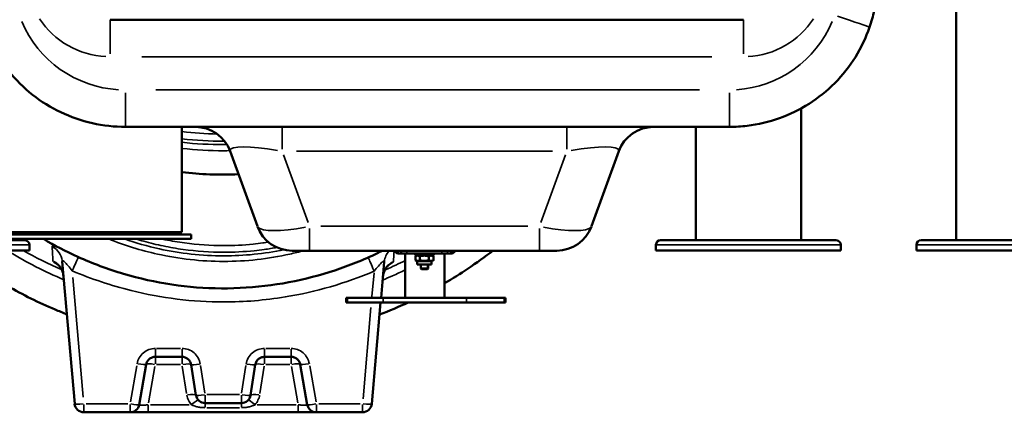
# Model space of a CAD drawing. Units: millimetres. Extents: x -239 to 23458, y 0 to 18841.
# Drawn here: x 18691 to 19757, y 13704 to 14129 of the extents above; entities that cross this region are included whole.
import ezdxf

# ---------------------------------------------------------------- set-up
doc = ezdxf.new("R2010")
doc.units = ezdxf.units.MM
doc.layers.add('MD_Visible', color=7, linetype='Continuous', lineweight=50)
doc.layers.add('MD_Visible Narrow', color=7, linetype='Continuous', lineweight=35)
doc.dimstyles.new('DİLARA 5', dxfattribs={"dimtxt": 250, "dimasz": 100, "dimexe": 0, "dimexo": 100, "dimgap": 50, "dimtad": 2, "dimdec": 0, "dimlfac": 0.1, "dimrnd": 5, "dimtxsty": 'Standard', "dimcen": 0, "dimse1": 1, "dimse2": 1, "dimclrd": 256, "dimadec": 0, "dimazin": 0, "dimtfac": 1, "dimtdec": 0, "dimtix": 1, "dimtmove": 0, "dimatfit": 3, "dimfxl": 1, "dimarcsym": 0})

# ---------------------------------------------------------------- blocks, each defined once
blk = doc.blocks.new('CustomObjectsInViewport6_0')
at = {"layer": 'MD_Visible', "extrusion": (0, 1, 0)}
for p, q in [((19704.8, 13890.4), (19704.8, 16809.4)), ((19474.8, 14129.1), (18789.2, 14129.1)), ((19536.9, 13890.4), (19536.9, 14033)), ((18805.8, 14013.1), (19459.6, 14013.1)), ((18866.8, 13899.1), (18866.8, 14013.1)), ((19422.9, 13890.4), (19422.9, 14013.1)), ((18918.9, 13986.8), (18948.5, 13905.5)), ((19310.1, 13905.5), (19339.7, 13986.8)), ((18733.8, 13896.8), (18733.8, 13899.1)), ((18809.9, 13896.8), (18809.9, 13899.1)), ((18558.2, 13890.4), (18696.7, 13890.4)), ((18876.8, 13896.8), (18876.8, 13891.8)), ((19384.9, 13890.4), (19428.5, 13890.4)), ((19436.3, 13890.4), (19428.5, 13890.4)), ((19436.3, 13890.4), (19574.8, 13890.4)), ((19666.8, 13890.4), (19710.4, 13890.4)), ((19718.2, 13890.4), (19710.4, 13890.4)), ((19718.2, 13890.4), (19856.7, 13890.4)), ((18501.8, 13879.4), (18701.8, 13879.4)), ((18701.8, 13879.4), (18701.8, 13885.4)), ((19004.9, 13879.1), (19253.7, 13879.1)), ((19104.2, 13879.1), (19104.2, 13876.1)), ((19379.9, 13879.4), (19379.9, 13885.4)), ((19379.9, 13879.4), (19579.9, 13879.4)), ((19579.9, 13879.4), (19579.9, 13885.4)), ((19661.8, 13879.4), (19661.8, 13885.4)), ((19661.8, 13879.4), (19861.8, 13879.4)), ((18750.7, 13713.3), (18737.2, 13867.5)), ((19085.7, 13867), (19082.3, 13828.1)), ((19108.6, 13828.1), (19108.6, 13876.1)), ((19110.1, 13876.1), (19148.1, 13876.1)), ((19119.3, 13874.1), (19119.3, 13876.1)), ((19119.5, 13873), (19119.5, 13868.8)), ((19121.5, 13874.1), (19119.6, 13873)), ((19121.5, 13867.6), (19119.6, 13868.7)), ((19121.5, 13867.6), (19121.5, 13864.1)), ((19124.2, 13873), (19124.2, 13868.8)), ((19134, 13873), (19134, 13868.8)), ((19137.1, 13874.1), (19139, 13873)), ((19137.1, 13867.6), (19139, 13868.7)), ((19137.1, 13867.6), (19137.1, 13864.1)), ((19139.1, 13873), (19139.1, 13868.8)), ((19139.3, 13874.1), (19139.3, 13876.1)), ((19151, 13828.1), (19151, 13876.1)), ((19154.2, 13876.1), (19154.2, 13876.1)), ((19158.6, 13876.1), (19157.6, 13876.1)), ((19125.3, 13864.1), (19125.3, 13859.9)), ((19126.1, 13859.1), (19125.3, 13859.9)), ((19132.5, 13859.1), (19133.3, 13859.9)), ((19133.3, 13864.1), (19133.3, 13859.9)), ((19044.7, 13823.1), (19044.7, 13828.1)), ((19084.5, 13828.1), (19045.9, 13828.1)), ((19045.9, 13823.1), (19084.5, 13823.1)), ((19081.9, 13823.1), (19072.3, 13713.3)), ((19215.5, 13828.1), (19174.7, 13828.1)), ((19174.7, 13823.1), (19215.5, 13823.1)), ((19217, 13828.1), (19216.8, 13828.1)), ((19216.8, 13823.1), (19217, 13823.1)), ((19217, 13823.1), (19217, 13828.1)), ((18838, 13764.2), (18866.9, 13764.2)), ((18956.1, 13764.2), (18985, 13764.2)), ((18820.4, 13712.4), (18828.1, 13755.9)), ((18876.7, 13755.7), (18882, 13722.6)), ((18941, 13722.6), (18946.2, 13755.7)), ((18994.9, 13755.9), (19002.5, 13712.4)), ((18891.9, 13714.2), (18931.1, 13714.2)), ((18760.6, 13704.2), (18810.6, 13704.2)), ((18830.3, 13704.2), (18992.7, 13704.2)), ((19012.4, 13704.2), (19062.3, 13704.2))]:
    blk.add_line(p, q, dxfattribs=at)
at = {"layer": 'MD_Visible', "extrusion": (3.62408e-16, 5.67362e-32, -1)}
blk.add_arc((-18881.3, 13973.1), 40, 90, 160, dxfattribs=at)
at = {"layer": 'MD_Visible'}
for centre, radius, start, end in [((19377.3, 13973.1), 40, 90, 160), ((19272.5, 13919.1), 40, 270, 340), ((18810.6, 13714.2), 10, 270, 350)]:
    blk.add_arc(centre, radius, start, end, dxfattribs=at)
at = {"layer": 'MD_Visible', "extrusion": (3.62408e-16, 5.67356e-32, -1)}
blk.add_arc((-18986.1, 13919.1), 40, 270, 340, dxfattribs=at)
at = {"layer": 'MD_Visible', "extrusion": (3.62408e-16, 0, -1)}
for centre, start, end in [((-18696.8, 13885.4), 92.7733, 180), ((-19384.9, 13885.4), 0, 90), ((-19574.9, 13885.4), 92.7733, 180), ((-19666.8, 13885.4), 0, 90)]:
    blk.add_arc(centre, 5, start, end, dxfattribs=at)
at = {"layer": 'MD_Visible', "extrusion": (3.62408e-16, -2.12425e-38, -1)}
for centre, end in [((-18891.9, 13724.2), 351), ((-18760.6, 13714.2), 355), ((-19012.4, 13714.2), 350)]:
    blk.add_arc(centre, 10, 270, end, dxfattribs=at)
at = {"layer": 'MD_Visible', "extrusion": (3.62408e-16, -1.94767e-38, -1)}
blk.add_arc((-18931.1, 13724.2), 10, 189, 270, dxfattribs=at)
at = {"layer": 'MD_Visible', "extrusion": (3.62408e-16, -2.18984e-38, -1)}
blk.add_arc((-19062.3, 13714.2), 10, 185, 270, dxfattribs=at)
at = {"layer": 'MD_Visible', "extrusion": (3.62408e-16, -2.89012e-32, -1)}
blk.add_ellipse((18771.8, 13899.1), major_axis=(-95, 0), ratio=0, start_param=3.141593, end_param=6.283185, dxfattribs=at)
at = {"layer": 'MD_Visible'}
for centre, major_axis, ratio, start_param, end_param in [((18771.8, 13896.8), (-105, 0), 0, 0, 3.141593), ((18771.8, 13891.8), (-105, 0), 0, 0, 3.141593), ((19100.9, 13880.1), (0, 4), 0.999947, 1.823477, 3.099095), ((19157.6, 13880.1), (0, 4), 0.999947, 3.18409, 4.459709), ((19100.7, 13876.1), (-3.5, 0), 0, 3.322587, 4.653512), ((19129.3, 13867.6), (-7.8, 0), 0, 0, 3.141592), ((19157.7, 13876.1), (-3.5, 0), 0, -1.532527, -0.010304), ((19158.7, 13877.9), (2.63, 0.14), 0.657561, 4.634218, 4.698743), ((19129.3, 13864.1), (-7.8, 0), 0, 0, 3.141592), ((19129.3, 13859.1), (-3.23, 0), 0, 0, 3.141593), ((19064.7, 13823.1), (-20, 0), 0, 0, 0.349037), ((19129.8, 13823.1), (-48.2, 0), 0, 0.349038, 2.771948), ((19196.8, 13823.1), (-20, 0), 0, 2.771948, 3.131289), ((19201, 13823.1), (-16, 0), 0, 3.13129, 3.141594)]:
    blk.add_ellipse(centre, major_axis=major_axis, ratio=ratio, start_param=start_param, end_param=end_param, dxfattribs=at)
at = {"layer": 'MD_Visible', "extrusion": (3.02882e-16, 1.2674e-07, -1)}
blk.add_ellipse((19007.4, 13879.1), major_axis=(21.3, 0), ratio=0, start_param=7.971228, end_param=9.424778, dxfattribs=at)
at = {"layer": 'MD_Visible', "extrusion": (3.62408e-16, -2.63017e-36, -1)}
blk.add_ellipse((19158.6, 13880.1), major_axis=(0, 4), ratio=0.999947, start_param=1.823477, end_param=3.099095, dxfattribs=at)
at = {"layer": 'MD_Visible', "extrusion": (-3.72635e-16, 1.26743e-07, 1)}
blk.add_ellipse((19251.3, 13879.1), major_axis=(21.3, 0), ratio=0, start_param=4.829635, end_param=6.283185, dxfattribs=at)
at = {"layer": 'MD_Visible', "extrusion": (3.62408e-16, 1.22335e-29, -1)}
blk.add_ellipse((19100.8, 13877.9), major_axis=(-2.63, 0.14), ratio=0.657561, start_param=4.634218, end_param=4.698743, dxfattribs=at)
at = {"layer": 'MD_Visible', "extrusion": (3.62408e-16, 8.65394e-33, -1)}
blk.add_ellipse((19110.2, 13876.1), major_axis=(-6, 0), ratio=0, start_param=-1.560493, end_param=0, dxfattribs=at)
at = {"layer": 'MD_Visible', "extrusion": (3.62408e-16, 3.79826e-32, -1)}
blk.add_ellipse((19129.3, 13874.1), major_axis=(-10, 0), ratio=0, start_param=3.141593, end_param=6.283185, dxfattribs=at)
at = {"layer": 'MD_Visible', "extrusion": (3.62408e-16, -2.19652e-32, -1)}
blk.add_ellipse((19148.2, 13876.1), major_axis=(-6, 0), ratio=0, start_param=3.151896, end_param=4.722693, dxfattribs=at)
at = {"layer": 'MD_Visible', "extrusion": (3.62408e-16, 1.00379e-29, -1)}
blk.add_ellipse((19157.7, 13877.9), major_axis=(-2.63, -0.09), ratio=0.65822, start_param=4.698697, end_param=4.763222, dxfattribs=at)
at = {"layer": 'MD_Visible', "extrusion": (3.62408e-16, 2.34212e-32, -1)}
blk.add_ellipse((19129.3, 13859.9), major_axis=(-4, 0), ratio=0, start_param=3.68129, end_param=6.283183, dxfattribs=at)
at = {"layer": 'MD_Visible', "extrusion": (3.62408e-16, 2.75225e-32, -1)}
blk.add_ellipse((19129.3, 13859.9), major_axis=(-4, 0), ratio=0, start_param=3.14159, end_param=3.68129, dxfattribs=at)
at = {"layer": 'MD_Visible', "extrusion": (3.62408e-16, 3.89512e-32, -1)}
for centre, start_param, end_param in [((19064.7, 13828.1), -0.349037, 0), ((19196.8, 13828.1), 3.151897, 3.511238)]:
    blk.add_ellipse(centre, major_axis=(-20, 0), ratio=0, start_param=start_param, end_param=end_param, dxfattribs=at)
at = {"layer": 'MD_Visible', "extrusion": (3.62408e-16, 8.46621e-33, -1)}
blk.add_ellipse((19129.8, 13828.1), major_axis=(-48.2, 0), ratio=0, start_param=3.511237, end_param=5.934147, dxfattribs=at)
at = {"layer": 'MD_Visible', "extrusion": (3.62408e-16, -1.12511e-32, -1)}
blk.add_ellipse((19201, 13828.1), major_axis=(-16, 0), ratio=0, start_param=3.141592, end_param=3.151895, dxfattribs=at)
at = {"layer": 'MD_Visible'}
for points, knots in [([(19619.6, 14173.4), (19619.7, 14161.9), (19618.5, 14150.3), (19614.8, 14133), (19613.1, 14127), (19611.1, 14121.1)], [0, 0, 0, 0, 3.471769, 3.471769, 5.328016, 5.328016, 5.328016, 5.328016]), ([(18805.8, 14013.1), (18793.7, 14013.1), (18781.6, 14014.5), (18758.1, 14019.8), (18746.5, 14023.8), (18724.8, 14034.1), (18714.5, 14040.5), (18695.6, 14055.4), (18686.9, 14064), (18671.9, 14082.7), (18665.4, 14092.9), (18657.4, 14109.2), (18655, 14115.1), (18652.9, 14121)], [0, 0, 0, 0, 3.612753, 3.612753, 7.231067, 7.231067, 10.836696, 10.836696, 14.444974, 14.444974, 18.029932, 18.029932, 19.910487, 19.910487, 19.910487, 19.910487]), ([(19611.1, 14121.1), (19607.2, 14109.8), (19602, 14098.9), (19589.4, 14078.6), (19581.9, 14069.1), (19565.1, 14052.1), (19555.7, 14044.6), (19535.6, 14031.8), (19524.7, 14026.4), (19502.2, 14018.4), (19490.4, 14015.7), (19472.3, 14013.5), (19466, 14013.1), (19459.6, 14013.1)], [0, 0, 0, 0, 3.588499, 3.588499, 7.166936, 7.166936, 10.747189, 10.747189, 14.328241, 14.328241, 17.909659, 17.909659, 19.807824, 19.807824, 19.807824, 19.807824]), ([(18928, 13961.8), (18917.6, 13961.3), (18907.2, 13961.3), (18886.8, 13962.1), (18876.8, 13963), (18866.8, 13964.2)], [40.503103, 40.503103, 40.503103, 40.503103, 43.615642, 43.615642, 46.628612, 46.628612, 46.628612, 46.628612]), ([(18696.7, 13890.4), (18696.7, 13890.4), (18696.7, 13890.4), (18696.8, 13890.4), (18696.9, 13890.4), (18697, 13890.4), (18697.1, 13890.4), (18697.1, 13890.4)], [-0.02052, -0.02052, -0.02052, -0.02052, 0, 0, 1.989004, 1.989004, 4.507167, 4.507167, 4.507167, 4.507167]), ([(19083.9, 13879.1), (19076.5, 13875.4), (19068.8, 13871.9), (19046, 13862.3), (19030.3, 13856.8), (18997.6, 13847.7), (18980.4, 13844.1), (18945.4, 13839.4), (18927.4, 13838.2), (18891.6, 13838.4), (18873.6, 13839.8), (18838.2, 13845.1), (18820.7, 13849), (18786.6, 13859.1), (18770, 13865.3), (18741.2, 13878.3), (18728.7, 13884.8), (18716.8, 13891.8)], [73.756164, 73.756164, 73.756164, 73.756164, 76.325368, 76.325368, 81.330643, 81.330643, 86.585759, 86.585759, 91.949596, 91.949596, 97.328419, 97.328419, 102.710398, 102.710398, 108.069139, 108.069139, 112.397532, 112.397532, 112.397532, 112.397532]), ([(19428.5, 13890.4), (19428.5, 13890.4), (19428.5, 13890.4), (19429.1, 13890.4), (19429.6, 13890.4), (19430.8, 13890.4), (19431.5, 13890.4), (19433, 13890.4), (19433.7, 13890.4), (19435.1, 13890.4), (19435.7, 13890.4), (19436.3, 13890.4), (19436.3, 13890.4), (19436.3, 13890.4)], [-0.02052, -0.02052, -0.02052, -0.02052, 0, 0, 1.989004, 1.989004, 4.507168, 4.507168, 7.025331, 7.025331, 9.014336, 9.014336, 9.034856, 9.034856, 9.034856, 9.034856]), ([(19574.8, 13890.4), (19574.8, 13890.4), (19574.8, 13890.4), (19574.9, 13890.4), (19575, 13890.4), (19575.1, 13890.4), (19575.1, 13890.4), (19575.1, 13890.4)], [-0.02052, -0.02052, -0.02052, -0.02052, 0, 0, 1.989004, 1.989004, 4.507167, 4.507167, 4.507167, 4.507167]), ([(19710.4, 13890.4), (19710.4, 13890.4), (19710.4, 13890.4), (19711, 13890.4), (19711.5, 13890.4), (19712.7, 13890.4), (19713.4, 13890.4), (19714.9, 13890.4), (19715.6, 13890.4), (19717, 13890.4), (19717.6, 13890.4), (19718.2, 13890.4), (19718.2, 13890.4), (19718.2, 13890.4)], [-0.02052, -0.02052, -0.02052, -0.02052, 0, 0, 1.989004, 1.989004, 4.507168, 4.507168, 7.025331, 7.025331, 9.014336, 9.014336, 9.034856, 9.034856, 9.034856, 9.034856]), ([(18742.2, 13810.3), (18737.9, 13812), (18733.7, 13813.7), (18711.7, 13822.9), (18694.6, 13831.4), (18661.2, 13850.4), (18645, 13861), (18626.5, 13874.7), (18623.4, 13877), (18620.4, 13879.4)], [67.064462, 67.064462, 67.064462, 67.064462, 68.475029, 68.475029, 74.403386, 74.403386, 80.502183, 80.502183, 81.74644, 81.74644, 81.74644, 81.74644]), ([(19203.3, 13879.1), (19194.6, 13872.4), (19185.6, 13865.9), (19168.2, 13854.2), (19159.7, 13848.9), (19151, 13843.8)], [17.421787, 17.421787, 17.421787, 17.421787, 20.937265, 20.937265, 24.098506, 24.098506, 24.098506, 24.098506]), ([(18738.6, 13851.6), (18738.4, 13853.7), (18737.9, 13855.8), (18736.7, 13858.4), (18736.4, 13859.1), (18735.6, 13860.4), (18735.3, 13860.9), (18734.4, 13862.1), (18733.8, 13862.7), (18733.1, 13863.5), (18732.8, 13863.7), (18732.5, 13864), (18732.4, 13864), (18732.4, 13864)], [0, 0, 0, 0, 0.658426, 0.658426, 0.946761, 0.946761, 1.18318, 1.18318, 1.594664, 1.594664, 1.954916, 1.954916, 2.342689, 2.342689, 2.342689, 2.342689]), ([(19090.6, 13863.6), (19090.6, 13863.6), (19090.6, 13863.6), (19090.5, 13863.5), (19090.3, 13863.4), (19089.6, 13862.7), (19089.3, 13862.4), (19088.5, 13861.5), (19088, 13860.8), (19086.9, 13859.2), (19086.4, 13858.3), (19085.4, 13856.1), (19084.9, 13854.7), (19084.5, 13852.6), (19084.4, 13851.8), (19084.3, 13851.1)], [8.623677, 8.623677, 8.623677, 8.623677, 8.678964, 8.678964, 9.243412, 9.243412, 9.529128, 9.529128, 9.917683, 9.917683, 10.286181, 10.286181, 10.741896, 10.741896, 10.972664, 10.972664, 10.972664, 10.972664]), ([(18828.1, 13755.9), (18828.3, 13757.1), (18828.7, 13758.2), (18829.9, 13760.2), (18830.6, 13761.1), (18832.4, 13762.6), (18833.4, 13763.2), (18835.6, 13764), (18836.8, 13764.2), (18838, 13764.2)], [0, 0, 0, 0, 0.25, 0.25, 0.5, 0.5, 0.75, 0.75, 1, 1, 1, 1]), ([(18876.7, 13755.7), (18876.5, 13757), (18876.1, 13758.1), (18875.7, 13758.9), (18875.7, 13758.9), (18875.7, 13758.9), (18875.7, 13758.9), (18875.7, 13758.9), (18875.6, 13758.9), (18875.6, 13758.9), (18875.6, 13759), (18875.6, 13759), (18875.6, 13759), (18875.6, 13759), (18875.6, 13759), (18875.6, 13759), (18875.6, 13759), (18875.6, 13759), (18875.6, 13759.1), (18875.3, 13759.6), (18874.9, 13760.1), (18874.6, 13760.5), (18874.2, 13761), (18873.8, 13761.4), (18873.4, 13761.8), (18873.4, 13761.8), (18873.4, 13761.8), (18873.3, 13761.8), (18872.9, 13762.2), (18872.4, 13762.5), (18871.8, 13762.9), (18871.4, 13763.1), (18870.9, 13763.3), (18870.4, 13763.5), (18870.4, 13763.5), (18870.3, 13763.6), (18870.3, 13763.6), (18870.3, 13763.6), (18870.2, 13763.6), (18870.2, 13763.6), (18869.1, 13764), (18868, 13764.2), (18866.9, 13764.2)], [0, 0, 0, 0, 0.242187, 0.242187, 0.242187, 0.246094, 0.246094, 0.246094, 0.248047, 0.248047, 0.248047, 0.249023, 0.249023, 0.249023, 0.25, 0.25, 0.25, 0.257274, 0.257274, 0.257274, 0.375, 0.375, 0.375, 0.496094, 0.496094, 0.496094, 0.5, 0.5, 0.5, 0.625, 0.625, 0.625, 0.734375, 0.734375, 0.734375, 0.741885, 0.741885, 0.741885, 0.75, 0.75, 0.75, 1, 1, 1, 1]), ([(18956.1, 13764.2), (18955.6, 13764.2), (18955, 13764.1), (18954.1, 13764), (18953.9, 13763.9), (18953.4, 13763.8), (18953.3, 13763.8), (18953.1, 13763.7), (18953, 13763.7), (18952.9, 13763.6), (18952.8, 13763.6), (18952.7, 13763.6), (18952.7, 13763.6), (18952.7, 13763.6), (18952.1, 13763.4), (18951.6, 13763.1), (18950.6, 13762.6), (18950.1, 13762.2), (18949.7, 13761.8), (18949.6, 13761.8), (18949.6, 13761.8), (18949.2, 13761.4), (18948.8, 13761), (18948, 13760.1), (18947.7, 13759.6), (18947.4, 13759.1), (18947.4, 13759), (18947.4, 13759), (18947.4, 13759), (18947.3, 13759), (18947.3, 13759), (18947.3, 13759), (18947.1, 13758.6), (18946.9, 13758.1), (18946.5, 13757), (18946.3, 13756.4), (18946.2, 13755.7)], [0, 0, 0, 0, 0.125, 0.125, 0.1875, 0.1875, 0.21875, 0.21875, 0.234375, 0.234375, 0.25, 0.25, 0.258081, 0.258081, 0.258081, 0.375, 0.375, 0.496094, 0.496094, 0.5, 0.5, 0.5, 0.625, 0.625, 0.742726, 0.742726, 0.746094, 0.746094, 0.749023, 0.749023, 0.75, 0.75, 0.75, 0.875, 0.875, 1, 1, 1, 1]), ([(18994.9, 13755.9), (18994.6, 13757.2), (18994.2, 13758.2), (18993.8, 13759), (18993.8, 13759), (18993.8, 13759), (18993.8, 13759), (18993.7, 13759.1), (18993.7, 13759.1), (18993.7, 13759.1), (18993.7, 13759.1), (18993.7, 13759.1), (18993.7, 13759.1), (18993.7, 13759.1), (18993.7, 13759.1), (18993.7, 13759.1), (18993.7, 13759.1), (18993.7, 13759.1), (18993.7, 13759.2), (18993.4, 13759.7), (18993, 13760.2), (18992.7, 13760.6), (18992.3, 13761.1), (18991.9, 13761.5), (18991.5, 13761.8), (18991.5, 13761.8), (18991.5, 13761.8), (18991.4, 13761.8), (18991, 13762.2), (18990.5, 13762.6), (18989.9, 13762.9), (18989.5, 13763.1), (18989, 13763.4), (18988.5, 13763.5), (18988.5, 13763.6), (18988.5, 13763.6), (18988.4, 13763.6), (18988.4, 13763.6), (18988.4, 13763.6), (18988.3, 13763.6), (18987.3, 13764), (18986.1, 13764.2), (18985, 13764.2)], [0, 0, 0, 0, 0.242187, 0.242187, 0.242187, 0.246094, 0.246094, 0.246094, 0.248047, 0.248047, 0.248047, 0.249023, 0.249023, 0.249023, 0.25, 0.25, 0.25, 0.257113, 0.257113, 0.257113, 0.375, 0.375, 0.375, 0.496094, 0.496094, 0.496094, 0.5, 0.5, 0.5, 0.625, 0.625, 0.625, 0.734375, 0.734375, 0.734375, 0.74209, 0.74209, 0.74209, 0.75, 0.75, 0.75, 1, 1, 1, 1]), ([(18830.3, 13704.2), (18829, 13704.2), (18827.7, 13704.2), (18825.1, 13704.2), (18823.9, 13704.2), (18821.5, 13704.2), (18820.4, 13704.2), (18818.2, 13704.2), (18817.2, 13704.2), (18815.4, 13704.2), (18814.6, 13704.2), (18813.2, 13704.2), (18812.6, 13704.2), (18811.6, 13704.2), (18811.2, 13704.2), (18810.7, 13704.2), (18810.6, 13704.2), (18810.6, 13704.2)], [2.371274, 2.371274, 2.371274, 2.371274, 2.563853, 2.563853, 2.756433, 2.756433, 2.949013, 2.949013, 3.141593, 3.141593, 3.334172, 3.334172, 3.526752, 3.526752, 3.719332, 3.719332, 3.911912, 3.911912, 3.911912, 3.911912]), ([(19012.4, 13704.2), (19012.4, 13704.2), (19012.2, 13704.2), (19011.8, 13704.2), (19011.4, 13704.2), (19010.4, 13704.2), (19009.8, 13704.2), (19008.4, 13704.2), (19007.6, 13704.2), (19005.7, 13704.2), (19004.7, 13704.2), (19002.6, 13704.2), (19001.5, 13704.2), (18999.1, 13704.2), (18997.8, 13704.2), (18995.3, 13704.2), (18994, 13704.2), (18992.7, 13704.2)], [2.371274, 2.371274, 2.371274, 2.371274, 2.563853, 2.563853, 2.756433, 2.756433, 2.949013, 2.949013, 3.141593, 3.141593, 3.334172, 3.334172, 3.526752, 3.526752, 3.719332, 3.719332, 3.911912, 3.911912, 3.911912, 3.911912])]:
    blk.add_open_spline(points, degree=3, knots=knots, dxfattribs=at)
for points in [[(19309.2, 13990.5), (19309.2, 13990.5), (19309.2, 13990.5), (19309.2, 13990.5)], [(18708.6, 13896.8), (18707.3, 13897.6), (18706.1, 13898.3), (18704.8, 13899.1)], [(19111.8, 13823.1), (19101.6, 13818.4), (19091.3, 13814), (19080.7, 13809.9)]]:
    blk.add_open_spline(points, degree=3, dxfattribs=at)
for points, weights in [([(19124.2, 13873), (19121.9, 13874.4), (19119.5, 13873)], [1, 1.15470053838, 1]), ([(19119.5, 13868.8), (19121.9, 13867.4), (19124.2, 13868.8)], [1, 1.15470053838, 1]), ([(19134, 13873), (19129.1, 13874.4), (19124.2, 13873)], [1, 1.15470053838, 1]), ([(19124.2, 13868.8), (19129.1, 13867.4), (19134, 13868.8)], [1, 1.15470053838, 1]), ([(19139.1, 13873), (19136.6, 13874.4), (19134, 13873)], [1, 1.15470053838, 1]), ([(19134, 13868.8), (19136.6, 13867.4), (19139.1, 13868.8)], [1, 1.15470053838, 1]), ([(19139, 13873), (19139.1, 13873), (19139.1, 13873)], [1.00620959651, 1.00316974491, 1]), ([(19139.1, 13868.8), (19139.1, 13868.8), (19139, 13868.7)], [1, 1.00316974482, 1.00620959633])]:
    blk.add_rational_spline(points, weights, degree=2, dxfattribs=at)
at = {"layer": 'MD_Visible Narrow', "extrusion": (0, 1, 0)}
for p, q in [((18823.5, 14089.1), (19440.5, 14089.1)), ((19426.9, 14053.1), (18838.5, 14053.1)), ((18866.8, 14007.4), (18866.8, 13904.8)), ((18990.7, 13986.8), (19268, 13986.8)), ((19003.4, 13909.5), (18976.8, 13982.7)), ((19281.9, 13982.7), (19255.2, 13909.5)), ((18733.8, 13899), (18733.8, 13896.9)), ((19241.3, 13905.5), (19017.3, 13905.5)), ((18876.8, 13892), (18876.8, 13896.5)), ((18700.6, 13885.4), (18503, 13885.4)), ((19100.8, 13876.3), (19100.8, 13879)), ((19110.1, 13879), (19110.1, 13876.3)), ((19148.1, 13876.3), (19148.1, 13879)), ((19154.2, 13876.3), (19154.2, 13879)), ((19154.2, 13879), (19154.2, 13876.3)), ((19157.8, 13879), (19157.8, 13876.3)), ((19578.7, 13885.4), (19381.1, 13885.4)), ((19860.6, 13885.4), (19663, 13885.4)), ((19072.5, 13829.6), (19074.7, 13855.3)), ((19132.7, 13860.1), (19132.7, 13863.9)), ((18748.7, 13850), (18760, 13720.5)), ((19045.9, 13823.4), (19045.9, 13827.9)), ((19084.5, 13823.4), (19084.5, 13827.9)), ((19174.7, 13823.4), (19174.7, 13827.9)), ((19215.5, 13823.4), (19215.5, 13827.9)), ((19216.8, 13823.4), (19216.8, 13827.9)), ((19217, 13823.4), (19217, 13827.9)), ((19062.8, 13718.8), (19071.4, 13817.6)), ((18838, 13772.6), (18838, 13764.2)), ((18865.4, 13773.3), (18839.4, 13773.3)), ((18866.9, 13772.6), (18866.9, 13764.2)), ((18956.1, 13772.6), (18956.1, 13764.2)), ((18983.6, 13773.3), (18957.6, 13773.3)), ((18985, 13764.2), (18985, 13772.6)), ((18838, 13756.6), (18838, 13764.2)), ((18866.9, 13756.6), (18866.9, 13764.2)), ((18956.1, 13756.6), (18956.1, 13764.2)), ((18985, 13756.6), (18985, 13764.2)), ((18817.9, 13754.6), (18811, 13715.5)), ((18830.7, 13714.6), (18837.6, 13753.7)), ((18839.4, 13755.9), (18865.4, 13755.9)), ((18867.1, 13754.3), (18871.8, 13724.4)), ((18891.6, 13725), (18886.9, 13754.8)), ((18936.1, 13754.8), (18931.4, 13725)), ((18951.1, 13724.4), (18955.9, 13754.3)), ((18957.6, 13755.9), (18983.6, 13755.9)), ((18985.4, 13753.7), (18992.3, 13714.6)), ((19012, 13715.5), (19005.1, 13754.6)), ((18891.9, 13722.6), (18891.9, 13714.2)), ((18929.2, 13723.3), (18893.8, 13723.3)), ((18931.1, 13722.6), (18931.1, 13714.2)), ((18760.6, 13704.2), (18760.6, 13712.6)), ((18808.1, 13713.3), (18763.1, 13713.3)), ((18810.6, 13712.6), (18810.6, 13704.2)), ((18830.3, 13711.8), (18830.3, 13704.2)), ((18874.7, 13712.4), (18832.6, 13712.4)), ((18891.9, 13709.6), (18891.9, 13714.2)), ((18893.8, 13709.2), (18929.2, 13709.2)), ((18931.1, 13709.6), (18931.1, 13714.2)), ((18990.3, 13712.4), (18948.2, 13712.4)), ((18992.7, 13711.8), (18992.7, 13704.2)), ((19012.4, 13704.2), (19012.4, 13712.6)), ((19059.8, 13713.3), (19014.9, 13713.3)), ((19062.3, 13712.6), (19062.3, 13704.2))]:
    blk.add_line(p, q, dxfattribs=at)
at = {"layer": 'MD_Visible Narrow'}
for centre, major_axis, ratio, start_param, end_param in [((19573.3, 14134.1), (-37.8, 13), 0, 3.220336, 4.633802), ((18789.2, 14179.1), (-91.3, 0), 0.986228, 0.575959, 1.518436), ((18789.2, 14089.1), (0, 40), 0, -1.492224, -0.078507), ((19474.8, 14089.1), (0, 40), 0, -1.492221, -0.078505), ((19474.8, 14179.1), (90.1, 0), 0.998768, 4.764749, 5.707227), ((19573.3, 14134.1), (-37.8, 13), 0, 3.141534, 3.141813), ((18805.8, 14053.1), (0, 40), 0, 3.220168, 4.633885), ((19459.6, 14053.1), (0, 40), 0, 3.220168, 4.633884), ((18975.3, 13973.1), (0, 40), 0, 0.061122, 1.160679), ((19283.4, 13973.1), (0, 40), 0, 0.06112, 1.160678), ((19267.2, 14025.1), (-44.7, 30.7), 0.494321, 2.368829, 2.368837), ((19267.2, 14025.1), (-44.7, 30.7), 0.494321, 2.920308, 2.92039), ((19004.9, 13919.1), (0, 40), 0, 3.202714, 4.302272), ((19253.7, 13919.1), (0, 40), 0, 3.202714, 4.302272), ((18717.3, 13865.8), (19.9, 1.7), 0.991239, 0.051164, 0.972123), ((19074.9, 13855), (-7.7, 18.5), 0.033657, -0.44743, -0.447334), ((19074.9, 13855), (-7.7, 18.5), 0.033657, -1.438492, -0.506512), ((18818.3, 13757.7), (-9.85, 1.74), 0.085841, 1.663714, 3.06381), ((18886.6, 13757.3), (9.88, 1.56), 0.086091, 3.219451, 4.620896), ((18956.1, 13754.2), (-9.88, 1.56), 0.171574, -1.466447, -0.077181), ((18891.9, 13724.2), (9.88, 1.56), 0.086091, 3.219451, 4.620896), ((18945.9, 13710.7), (-7.39, 6.74), 0.129222, -1.380873, -0.072678), ((18950.9, 13721.1), (-9.88, 1.56), 0.171574, -1.466447, -0.077181), ((18810.6, 13714.2), (-9.85, 1.74), 0.085841, 1.663714, 3.06381)]:
    blk.add_ellipse(centre, major_axis=major_axis, ratio=ratio, start_param=start_param, end_param=end_param, dxfattribs=at)
at = {"layer": 'MD_Visible Narrow', "extrusion": (3.62408e-16, -5.22968e-27, -1)}
blk.add_ellipse((18805.8, 14173.1), major_axis=(-121.7, 0), ratio=0.986228, start_param=4.774378, end_param=5.890184, dxfattribs=at)
at = {"layer": 'MD_Visible Narrow', "extrusion": (3.62408e-16, -1.19794e-27, -1)}
blk.add_ellipse((19459.6, 14173.1), major_axis=(120.1, 0), ratio=0.998768, start_param=0.393001, end_param=1.508807, dxfattribs=at)
at = {"layer": 'MD_Visible Narrow', "extrusion": (4.40181e-16, 1.18823e-16, -1)}
blk.add_ellipse((18987.7, 13973.1), major_axis=(68.9, -14.8), ratio=0.156243, start_param=3.116497, end_param=4.424692, dxfattribs=at)
at = {"layer": 'MD_Visible Narrow', "extrusion": (4.4018e-16, -1.18819e-16, -1)}
blk.add_ellipse((19270.9, 13973.1), major_axis=(68.9, 14.8), ratio=0.156243, start_param=5.000086, end_param=6.308281, dxfattribs=at)
at = {"layer": 'MD_Visible Narrow', "extrusion": (4.40181e-16, -1.00186e-16, -1)}
blk.add_ellipse((19007.4, 13919.1), major_axis=(-59, -13.3), ratio=0.212466, start_param=4.875304, end_param=6.183499, dxfattribs=at)
at = {"layer": 'MD_Visible Narrow', "extrusion": (4.4018e-16, 1.00183e-16, -1)}
blk.add_ellipse((19251.3, 13919.1), major_axis=(-59, 13.3), ratio=0.212466, start_param=3.241279, end_param=4.549474, dxfattribs=at)
at = {"layer": 'MD_Visible Narrow', "extrusion": (3.62408e-16, 1.81438e-29, -1)}
blk.add_ellipse((19105.7, 13865.2), major_axis=(-19.9, 1.7), ratio=0.991264, start_param=0.034458, end_param=0.654705, dxfattribs=at)
at = {"layer": 'MD_Visible Narrow', "extrusion": (3.62408e-16, 1.80144e-29, -1)}
blk.add_ellipse((18718.7, 13849.9), major_axis=(-19.9, -1.7), ratio=0.997609, start_param=2.153026, end_param=3.089563, dxfattribs=at)
at = {"layer": 'MD_Visible Narrow', "extrusion": (3.62408e-16, 2.81278e-29, -1)}
blk.add_ellipse((18748.1, 13855.5), major_axis=(7.7, 18.4), ratio=0.033866, start_param=-1.438424, end_param=-0.50365, dxfattribs=at)
at = {"layer": 'MD_Visible Narrow', "extrusion": (3.62408e-16, -2.66734e-29, -1)}
blk.add_ellipse((18748.1, 13855.5), major_axis=(7.7, 18.4), ratio=0.033866, start_param=-0.444363, end_param=-0.44431, dxfattribs=at)
at = {"layer": 'MD_Visible Narrow', "extrusion": (3.62408e-16, -8.38165e-31, -1)}
blk.add_ellipse((19104.3, 13849.4), major_axis=(-19.9, 1.7), ratio=0.997621, start_param=0.052154, end_param=0.990931, dxfattribs=at)
at = {"layer": 'MD_Visible Narrow', "extrusion": (3.62408e-16, 2.30126e-29, -1)}
blk.add_ellipse((18838, 13754.2), major_axis=(-9.85, 1.74), ratio=0.171088, start_param=0.077032, end_param=1.463606, dxfattribs=at)
at = {"layer": 'MD_Visible Narrow', "extrusion": (3.62408e-16, -1.4446e-29, -1)}
blk.add_ellipse((18866.9, 13754.2), major_axis=(9.88, 1.56), ratio=0.171574, start_param=-1.466447, end_param=-0.077181, dxfattribs=at)
at = {"layer": 'MD_Visible Narrow', "extrusion": (3.62408e-16, -1.38297e-29, -1)}
blk.add_ellipse((18936.4, 13757.3), major_axis=(-9.88, 1.56), ratio=0.086091, start_param=3.219451, end_param=4.620896, dxfattribs=at)
at = {"layer": 'MD_Visible Narrow', "extrusion": (3.62408e-16, 3.40196e-30, -1)}
blk.add_ellipse((18985, 13754.2), major_axis=(9.85, 1.74), ratio=0.171088, start_param=-1.463606, end_param=-0.077032, dxfattribs=at)
at = {"layer": 'MD_Visible Narrow', "extrusion": (3.62408e-16, -3.24666e-29, -1)}
blk.add_ellipse((19004.7, 13757.7), major_axis=(9.85, 1.74), ratio=0.085841, start_param=1.663714, end_param=3.06381, dxfattribs=at)
at = {"layer": 'MD_Visible Narrow', "extrusion": (3.62408e-16, -1.25725e-29, -1)}
blk.add_ellipse((18872.1, 13721.1), major_axis=(9.88, 1.56), ratio=0.171574, start_param=-1.466447, end_param=-0.077181, dxfattribs=at)
at = {"layer": 'MD_Visible Narrow', "extrusion": (3.62408e-16, 2.4011e-29, -1)}
blk.add_ellipse((18877.1, 13710.7), major_axis=(7.39, 6.74), ratio=0.129222, start_param=-1.380873, end_param=-0.072678, dxfattribs=at)
at = {"layer": 'MD_Visible Narrow', "extrusion": (3.62408e-16, -1.98818e-29, -1)}
blk.add_ellipse((18931.1, 13724.2), major_axis=(-9.88, 1.56), ratio=0.086091, start_param=3.219451, end_param=4.620896, dxfattribs=at)
at = {"layer": 'MD_Visible Narrow', "extrusion": (3.62408e-16, 1.15309e-29, -1)}
blk.add_ellipse((18760.6, 13714.2), major_axis=(9.96, 0.87), ratio=0.086827, start_param=1.656553, end_param=3.063433, dxfattribs=at)
at = {"layer": 'MD_Visible Narrow', "extrusion": (3.62408e-16, 1.09947e-29, -1)}
blk.add_ellipse((19012.4, 13714.2), major_axis=(9.85, 1.74), ratio=0.085841, start_param=1.663714, end_param=3.06381, dxfattribs=at)
at = {"layer": 'MD_Visible Narrow', "extrusion": (3.62408e-16, 4.78247e-30, -1)}
blk.add_ellipse((19062.3, 13714.2), major_axis=(-9.96, 0.87), ratio=0.086827, start_param=3.219753, end_param=4.626633, dxfattribs=at)
at = {"layer": 'MD_Visible Narrow'}
for points in [[(18904.9, 14005.4), (18892.2, 14005.7), (18879.5, 14006.5), (18866.8, 14008)], [(18956.3, 13989.7), (18956.3, 13989.7), (18956.3, 13989.7), (18956.3, 13989.7)], [(18708.7, 13896.8), (18707.4, 13897.6), (18706.2, 13898.3), (18705, 13899.1)], [(18825.5, 13896.8), (18822.9, 13897.5), (18820.3, 13898.3), (18817.7, 13899.1)], [(18736.6, 13858.6), (18722.2, 13864.9), (18708.3, 13871.8), (18694.9, 13879.4)], [(18726.2, 13883.5), (18726.7, 13876.7), (18727, 13871.5), (18727.2, 13867.9)], [(19095.7, 13867.4), (19095.9, 13870.3), (19096.2, 13874.2), (19096.5, 13879.1)], [(18736.7, 13858.6), (18736.7, 13858.6), (18736.7, 13858.6), (18736.7, 13858.6)], [(19086.3, 13858.1), (19086.3, 13858.1), (19086.3, 13858.1), (19086.3, 13858.1)]]:
    blk.add_open_spline(points, degree=3, dxfattribs=at)
for points, knots in [([(18866.8, 14000.1), (18881.8, 13998.4), (18896.9, 13997.6), (18912.3, 13997.6), (18912.6, 13997.6), (18913, 13997.6)], [-74.086124, -74.086124, -74.086124, -74.086124, -69.580075, -69.580075, -69.483496, -69.483496, -69.483496, -69.483496]), ([(18915.5, 13993.9), (18914.3, 13993.9), (18913.2, 13993.9), (18896.9, 13993.9), (18881.8, 13994.7), (18866.8, 13996.4)], [69.79004, 69.79004, 69.79004, 69.79004, 70.141549, 70.141549, 74.680814, 74.680814, 74.680814, 74.680814]), ([(18866.8, 13989.8), (18881.8, 13988.2), (18896.9, 13987.3), (18914.2, 13987.3), (18916.5, 13987.4), (18918.7, 13987.4)], [-74.61143, -74.61143, -74.61143, -74.61143, -70.141549, -70.141549, -69.482123, -69.482123, -69.482123, -69.482123]), ([(18927.9, 13962.1), (18922.6, 13961.8), (18917.3, 13961.7), (18896.9, 13961.7), (18881.8, 13962.7), (18866.8, 13964.5)], [-43.133023, -43.133023, -43.133023, -43.133023, -41.565181, -41.565181, -37.095052, -37.095052, -37.095052, -37.095052]), ([(19083.8, 13879.1), (19081, 13877.8), (19069.9, 13872.4), (19049.9, 13863.9), (19023.5, 13854.7), (18996.2, 13847.5), (18959.2, 13840.5), (18930.9, 13838.4), (18893.2, 13838.4), (18864.8, 13840.5), (18827.9, 13847.5), (18800.6, 13854.7), (18774.2, 13863.8), (18745.9, 13875.9), (18727.1, 13885.8), (18716.9, 13891.8)], [-108.462043, -108.462043, -108.462043, -108.462043, -107.525986, -104.732527, -101.939069, -99.145611, -96.352152, -90.765236, -90.765236, -85.182421, -82.391014, -79.599606, -76.808199, -74.016792, -70.35962, -70.35962, -70.35962, -70.35962]), ([(18787.5, 13891.8), (18804.4, 13885), (18844.7, 13872.4), (18887.8, 13867.5), (18936.2, 13867.5), (18965.6, 13870.8), (18993.7, 13877.8), (18998.8, 13879.1)], [58.764832, 58.764832, 58.764832, 58.764832, 64.405693, 71.561882, 71.561882, 78.71772, 80.291577, 80.291577, 80.291577, 80.291577]), ([(18977.2, 13880.1), (18955.9, 13875.8), (18934, 13873.5), (18888.5, 13873.5), (18851.6, 13877.6), (18816.8, 13887.5), (18804.6, 13891.8)], [-78.245458, -78.245458, -78.245458, -78.245458, -71.561882, -71.561882, -64.405693, -60.330974, -60.330974, -60.330974, -60.330974]), ([(18817.1, 13891.8), (18819.9, 13890.9), (18829.6, 13888.1), (18846.5, 13884), (18875.2, 13879), (18897.3, 13877.4), (18923, 13877.4), (18937.8, 13878.2), (18956.9, 13880.5), (18965.1, 13881.8), (18969.7, 13882.7)], [-80.136334, -80.136334, -80.136334, -80.136334, -79.258694, -77.096948, -74.935202, -70.61171, -70.61171, -67.368073, -66.28686, -64.908914, -64.908914, -64.908914, -64.908914]), ([(18960.5, 13888.4), (18958.5, 13888.1), (18953, 13887.3), (18936.9, 13885.3), (18922.7, 13884.6), (18897.8, 13884.6), (18876.5, 13886.1), (18854.5, 13889.8), (18846.5, 13891.5), (18845.4, 13891.8)], [65.660391, 65.660391, 65.660391, 65.660391, 66.28686, 67.368073, 70.61171, 70.61171, 74.935202, 77.096948, 77.450803, 77.450803, 77.450803, 77.450803]), ([(18677.5, 13879.4), (18678.4, 13878.8), (18697.7, 13867), (18718.4, 13856.4), (18738.9, 13847.7)], [-68.643391, -68.643391, -68.643391, -68.643391, -68.288617, -61.433704, -61.433704, -61.433704, -61.433704]), ([(18733.5, 13882.5), (18733.4, 13882.6), (18731.7, 13883.1), (18729, 13883.9), (18726.6, 13884.2), (18726.1, 13883.9), (18726.2, 13883.5)], [-2.192019, -2.192019, -2.192019, -2.192019, -2.107198, -1.404798, -0.702399, 0, 0, 0, 0]), ([(18727.2, 13867.9), (18727.3, 13867.6), (18728.2, 13866.5), (18731.1, 13864.6), (18733.1, 13863.4), (18733.2, 13863.3)], [-10.66136, -10.66136, -10.66136, -10.66136, -9.138308, -7.615257, -7.47169, -7.47169, -7.47169, -7.47169]), ([(18737.2, 13867.5), (18737.2, 13868), (18737.3, 13868.5), (18738.1, 13868.4), (18740, 13867), (18743.3, 13863.3), (18746.5, 13859.3), (18748.1, 13857.2)], [0, 0, 0, 0, 0.702399, 1.404798, 2.107198, 3.511996, 4.916795, 4.916795, 4.916795, 4.916795]), ([(19074.9, 13856.8), (19076.4, 13858.8), (19079.6, 13862.8), (19083, 13866.5), (19084.8, 13867.9), (19085.6, 13868), (19085.8, 13867.4), (19085.7, 13867)], [0, 0, 0, 0, 1.403955, 2.80791, 3.509887, 4.211865, 4.913842, 4.913842, 4.913842, 4.913842]), ([(19108.6, 13868.5), (19101.7, 13865.1), (19094.3, 13861.6), (19086.8, 13858.3), (19086.3, 13858.1)], [22.258769, 22.258769, 22.258769, 22.258769, 24.727396, 24.889961, 24.889961, 24.889961, 24.889961]), ([(19089.7, 13862.8), (19091.7, 13864), (19094.7, 13865.9), (19095.7, 13867.1), (19095.7, 13867.4)], [-3.189937, -3.189937, -3.189937, -3.189937, -1.521627, 0, 0, 0, 0]), ([(18748.1, 13857.2), (18768.8, 13848.5), (18822.1, 13830.7), (18878.3, 13823.6), (18934.3, 13823.6), (18990.1, 13828.2), (19044, 13843.9), (19074.9, 13856.8)], [0, 0, 0, 0, 6.739968, 16.84992, 16.84992, 23.54355, 33.583993, 33.583993, 33.583993, 33.583993]), ([(19084, 13847.2), (19087.6, 13848.8), (19095.9, 13852.3), (19104, 13856.2), (19108.6, 13858.4)], [-25.934832, -25.934832, -25.934832, -25.934832, -24.727396, -23.146071, -23.146071, -23.146071, -23.146071]), ([(18818.3, 13756.8), (18818.7, 13759.1), (18819.5, 13761.3), (18821.8, 13765.3), (18823.3, 13767.1), (18826.9, 13770.1), (18828.9, 13771.3), (18833.3, 13772.9), (18835.6, 13773.3), (18838, 13773.3)], [1.745329, 1.745329, 1.745329, 1.745329, 2.094395, 2.094395, 2.443461, 2.443461, 2.792527, 2.792527, 3.141593, 3.141593, 3.141593, 3.141593]), ([(18866.9, 13773.3), (18869.2, 13773.3), (18871.6, 13772.9), (18876, 13771.3), (18878.1, 13770), (18881.6, 13767), (18883.2, 13765.1), (18885.5, 13761), (18886.2, 13758.8), (18886.6, 13756.4)], [0, 0, 0, 0, 0.353429, 0.353429, 0.706858, 0.706858, 1.060288, 1.060288, 1.413717, 1.413717, 1.413717, 1.413717]), ([(18936.4, 13756.4), (18936.7, 13758.8), (18937.5, 13761), (18939.8, 13765.1), (18941.3, 13767), (18944.9, 13770), (18947, 13771.3), (18951.4, 13772.9), (18953.8, 13773.3), (18956.1, 13773.3)], [4.869469, 4.869469, 4.869469, 4.869469, 5.222898, 5.222898, 5.576327, 5.576327, 5.929756, 5.929756, 6.283185, 6.283185, 6.283185, 6.283185]), ([(18985, 13773.3), (18987.3, 13773.3), (18989.7, 13772.9), (18994, 13771.3), (18996.1, 13770.1), (18999.7, 13767.1), (19001.2, 13765.3), (19003.5, 13761.3), (19004.3, 13759.1), (19004.7, 13756.8)], [3.141593, 3.141593, 3.141593, 3.141593, 3.490659, 3.490659, 3.839724, 3.839724, 4.18879, 4.18879, 4.537856, 4.537856, 4.537856, 4.537856]), ([(18872.1, 13722.8), (18872.4, 13720.9), (18873, 13719), (18873.8, 13717.3), (18874.7, 13715.5), (18875.8, 13713.9), (18877.1, 13712.4)], [1.727876, 1.727876, 1.727876, 1.727876, 2.0189037, 2.0189037, 2.0189037, 2.3099304, 2.3099304, 2.3099304, 2.3099304]), ([(18945.9, 13712.4), (18947.2, 13713.9), (18948.3, 13715.5), (18949.1, 13717.3), (18950, 13719), (18950.6, 13720.9), (18950.9, 13722.8)], [3.9732549, 3.9732549, 3.9732549, 3.9732549, 4.2642816, 4.2642816, 4.2642816, 4.5553093, 4.5553093, 4.5553093, 4.5553093]), ([(18820.4, 13712.4), (18820.4, 13712.3), (18820.5, 13712.2), (18820.7, 13712.1), (18820.8, 13712), (18821, 13712), (18821, 13712), (18821, 13712), (18821, 13712), (18821, 13712), (18821, 13712), (18821.1, 13711.9), (18821.1, 13711.9), (18821.3, 13711.9), (18821.6, 13711.8), (18822.3, 13711.8), (18822.7, 13711.8), (18823.6, 13711.8), (18824.1, 13711.8), (18824.7, 13711.8), (18824.7, 13711.8), (18824.7, 13711.8), (18825.3, 13711.8), (18825.8, 13711.9), (18826.4, 13711.9), (18826.5, 13711.9), (18826.5, 13711.9), (18826.5, 13711.9), (18826.5, 13712), (18826.5, 13712), (18826.6, 13712), (18827.1, 13712), (18827.7, 13712.1), (18828.9, 13712.2), (18829.6, 13712.3), (18830.3, 13712.4)], [0, 0, 0, 0, 0.127448, 0.127448, 0.242187, 0.242187, 0.246094, 0.246094, 0.248047, 0.248047, 0.25, 0.25, 0.259149, 0.259149, 0.378788, 0.378788, 0.5, 0.5, 0.621212, 0.621212, 0.625, 0.625, 0.625, 0.740851, 0.740851, 0.746094, 0.746094, 0.748047, 0.748047, 0.75, 0.75, 0.75, 0.872556, 0.872556, 1, 1, 1, 1]), ([(18877.1, 13712.4), (18878, 13711.9), (18879.1, 13711.5), (18881.3, 13710.7), (18882.5, 13710.3), (18884.4, 13709.9), (18885, 13709.8), (18886.4, 13709.6), (18887, 13709.5), (18889.1, 13709.3), (18890.4, 13709.2), (18891.9, 13709.2)], [0, 0, 0, 0, 0.25, 0.25, 0.5, 0.5, 0.625, 0.625, 0.75, 0.75, 1, 1, 1, 1]), ([(18931.1, 13709.2), (18931.8, 13709.2), (18932.5, 13709.2), (18933.9, 13709.3), (18934.6, 13709.3), (18936.7, 13709.5), (18938, 13709.8), (18939.5, 13710.1), (18939.9, 13710.2), (18940.5, 13710.3), (18940.8, 13710.4), (18941.7, 13710.7), (18942.3, 13710.9), (18943.9, 13711.5), (18945, 13711.9), (18945.9, 13712.4)], [0, 0, 0, 0, 0.125, 0.125, 0.25, 0.25, 0.5, 0.5, 0.5625, 0.5625, 0.625, 0.625, 0.75, 0.75, 1, 1, 1, 1]), ([(19002.5, 13712.4), (19002.5, 13712.3), (19002.5, 13712.2), (19002.3, 13712.1), (19002.1, 13712), (19001.6, 13711.9), (19001.3, 13711.8), (19000.6, 13711.8), (19000.2, 13711.8), (18999.3, 13711.8), (18998.8, 13711.8), (18997.7, 13711.8), (18997.2, 13711.9), (18996, 13712), (18995.3, 13712.1), (18994, 13712.2), (18993.4, 13712.3), (18992.7, 13712.4)], [0, 0, 0, 0, 0.125, 0.125, 0.25, 0.25, 0.375, 0.375, 0.5, 0.5, 0.625, 0.625, 0.75, 0.75, 0.875, 0.875, 1, 1, 1, 1])]:
    blk.add_open_spline(points, degree=3, knots=knots, dxfattribs=at)
blk = doc.blocks.new('*D6')
at = {"lineweight": -2, "transparency": 16777216}
blk.add_line((15138.5, 18175.6), (15138.5, 13804.2), dxfattribs=at)
at = {"transparency": 16777216}
for points in [[(15121.8, 18175.6), (15155.1, 18175.6), (15138.5, 18275.6)], [(15121.8, 13804.2), (15155.1, 13804.2), (15138.5, 13704.2)]]:
    blk.add_solid(points, dxfattribs=at)
at = {"layer": 'Defpoints', "color": 0, "transparency": 16777216}
for p in [(19181.8, 18275.6), (15138.5, 13704.2), (18760.6, 13704.2)]:
    blk.add_point(p, dxfattribs=at)
at = {"color": 0, "transparency": 16777216, "insert": (14963.5, 15989.9), "char_height": 250, "attachment_point": 5, "rotation": 90}
blk.add_mtext('455', dxfattribs=at)
blk = doc.blocks.new('*D7')
at = {"lineweight": -2, "transparency": 16777216}
blk.add_line((15389.2, 18415.5), (23358.1, 18415.5), dxfattribs=at)
at = {"transparency": 16777216}
for points in [[(15389.2, 18432.2), (15389.2, 18398.8), (15289.2, 18415.5)], [(23358.1, 18432.2), (23358.1, 18398.8), (23458.1, 18415.5)]]:
    blk.add_solid(points, dxfattribs=at)
at = {"layer": 'Defpoints', "color": 0, "transparency": 16777216}
for p in [(23458.1, 18415.5), (15289.2, 14007.1), (23458.1, 14005.6)]:
    blk.add_point(p, dxfattribs=at)
at = {"color": 0, "transparency": 16777216, "insert": (19373.7, 18590.5), "char_height": 250, "attachment_point": 5}
blk.add_mtext('815', dxfattribs=at)

msp = doc.modelspace()

# ---------------------------------------------------------------- block references
msp.add_blockref('CustomObjectsInViewport6_0', (0, 0))

# ---------------------------------------------------------------- dimensions: what is measured, and where the dimension line sits
dim = msp.add_linear_dim(base=(23458.1, 18415.5), p1=(15289.2, 14007.1), p2=(23458.1, 14005.6), dimstyle='DİLARA 5')
dim.commit()
dim.dimension.update_dxf_attribs({"geometry": '*D7', "text_midpoint": (19373.7, 18590.5)})
dim = msp.add_linear_dim(base=(15138.5, 13704.2), p1=(19181.8, 18275.6), p2=(18760.6, 13704.2), angle=90, dimstyle='DİLARA 5')
dim.commit()
dim.dimension.update_dxf_attribs({"geometry": '*D6', "text_midpoint": (15138.5, 15989.9), "dimtype": 160})

doc.saveas('drawing.dxf')
